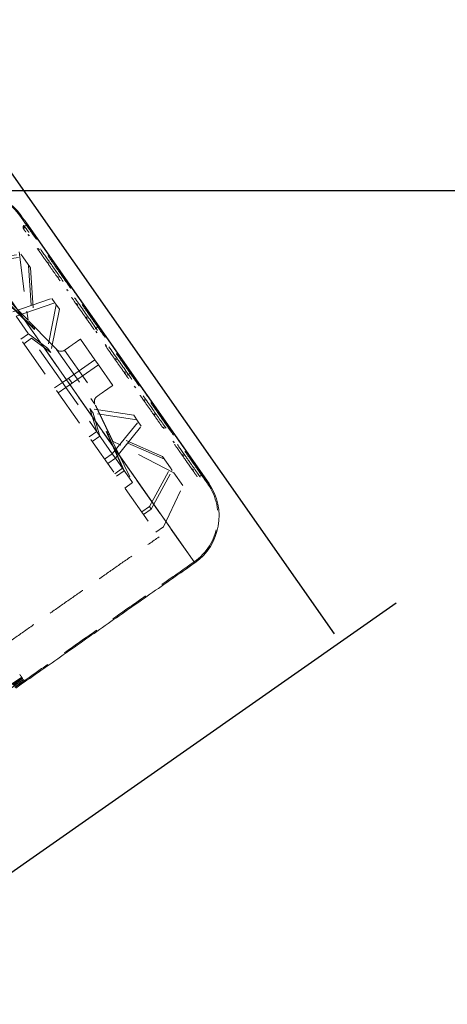
# Model space of a CAD drawing. Extents: x 127065 to 139573, y 2411 to 10406.
# Drawn here: x 133806 to 133997, y 8647 to 9087 of the extents above; entities that cross this region are included whole.
import ezdxf

# ---------------------------------------------------------------- set-up
doc = ezdxf.new("R2010")
doc.units = 0
doc.header["$LTSCALE"] = 14
doc.header["$MEASUREMENT"] = 0
doc.header["$PDSIZE"] = -1
doc.linetypes.add('CENTER', pattern=[10.16, 6.35, -1.27, 1.27, -1.27])
doc.linetypes.add('HIDDEN', pattern=[1.905, 1.27, -0.635])
doc.layers.get('0').update_dxf_attribs({"linetype": 'CONTINUOUS'})
doc.layers.get('DEFPOINTS').update_dxf_attribs({"linetype": 'CONTINUOUS'})
doc.styles.add('SLDTEXTSTYLE1', font='TXT', dxfattribs={"width": 0.75})
doc.dimstyles.new('SLDDIMSTYLE0', dxfattribs={"dimscale": 20, "dimtxt": 3.5, "dimasz": 3, "dimexe": 1, "dimexo": 0.0625, "dimgap": 0.875, "dimtad": 1, "dimdec": 1, "dimzin": 12, "dimdsep": 46, "dimtxsty": 'SLDTEXTSTYLE1', "dimcen": 0.09, "dimclrd": 1, "dimclre": 1, "dimclrt": 3, "dimadec": 0, "dimazin": 0, "dimtfac": 1, "dimtdec": 1, "dimtofl": 0, "dimtmove": 0, "dimatfit": 3, "dimfxl": 1, "dimtolj": 1, "dimtzin": 12, "dimarcsym": 0})

# ---------------------------------------------------------------- blocks, each defined once
blk = doc.blocks.new('*D32')
at = {"color": 1, "linetype": 'Continuous', "lineweight": -2}
for p, q in [((133786.69, 9010.76), (134221.86, 9010.76)), ((134201.86, 8950.76), (134201.86, 5405.6)), ((130709.23, 5345.6), (134221.86, 5345.6))]:
    blk.add_line(p, q, dxfattribs=at)
at = {"color": 1, "linetype": 'Continuous'}
for points in [[(134191.86, 8950.76), (134211.86, 8950.76), (134201.86, 9010.76)], [(134191.86, 5405.6), (134211.86, 5405.6), (134201.86, 5345.6)]]:
    blk.add_solid(points, dxfattribs=at)
at = {"layer": 'DEFPOINTS', "color": 0, "linetype": 'Continuous'}
for p in [(133785.44, 9010.76), (130707.98, 5345.6), (134201.86, 5345.6)]:
    blk.add_point(p, dxfattribs=at)
at = {"color": 3, "linetype": 'Continuous', "insert": (134149.36, 7178.18), "char_height": 70, "attachment_point": 5, "rotation": 90, "style": 'SLDTEXTSTYLE1'}
blk.add_mtext('\\A1;3665', dxfattribs=at)
blk = doc.blocks.new('*D38')
at = {"color": 1, "linetype": 'Continuous', "lineweight": -2}
for p, q in [((133946.83, 8812.86), (133189.34, 9893.46)), ((133151.69, 9842.65), (128164.61, 6346.72)), ((128861.5, 5248.06), (128104, 6328.66))]:
    blk.add_line(p, q, dxfattribs=at)
at = {"color": 1, "linetype": 'Continuous'}
for points in [[(133145.95, 9850.83), (133157.43, 9834.46), (133200.82, 9877.09)], [(128158.87, 6354.91), (128170.35, 6338.53), (128115.48, 6312.28)]]:
    blk.add_solid(points, dxfattribs=at)
at = {"layer": 'DEFPOINTS', "color": 0, "linetype": 'Continuous'}
for p in [(133947.55, 8811.84), (128115.48, 6312.28), (128862.22, 5247.03)]:
    blk.add_point(p, dxfattribs=at)
at = {"color": 3, "linetype": 'Continuous', "insert": (130628.01, 8137.67), "char_height": 70, "attachment_point": 5, "rotation": 35.0303, "style": 'SLDTEXTSTYLE1'}
blk.add_mtext('\\A1;6210', dxfattribs=at)

msp = doc.modelspace()

# ---------------------------------------------------------------- linework, layer by layer
at = {"color": 7, "linetype": 'HIDDEN', "lineweight": 0}
for p, q in [((133771.42, 9005.87), (133884.42, 8844.49)), ((133884.12, 8844.91), (133771.72, 9005.45)), ((133809.97, 8990.88), (133810.38, 8991.17)), ((133810.67, 8990.76), (133810.26, 8990.47)), ((133776.9, 8986.96), (133868.52, 8856.11)), ((133787.32, 8979.4), (133806.83, 8982.29)), ((133806.08, 8983.36), (133810.02, 8952.84)), ((133806.83, 8982.29), (133807.63, 8981.15)), ((133814.4, 8984.55), (133814.81, 8984.84)), ((133815.1, 8984.43), (133814.69, 8984.14)), ((133788.12, 8978.25), (133807.63, 8981.15)), ((133807.63, 8981.15), (133811.11, 8976.18)), ((133818.57, 8978.59), (133818.98, 8978.88)), ((133819.27, 8978.47), (133818.86, 8978.19)), ((133810.3, 8977.33), (133812.15, 8949.8)), ((133811.11, 8976.18), (133812.95, 8948.65)), ((133823.01, 8972.26), (133823.42, 8972.55)), ((133823.7, 8972.14), (133823.29, 8971.85)), ((133810.02, 8952.84), (133795.61, 8967.56)), ((133827.18, 8966.31), (133827.59, 8966.59)), ((133827.87, 8966.18), (133827.46, 8965.9)), ((133812.15, 8949.8), (133799.3, 8962.29)), ((133812.95, 8948.65), (133800.1, 8961.14)), ((133803.27, 8956.62), (133820.64, 8962.57)), ((133804.66, 8954.64), (133822.03, 8960.58)), ((133820.64, 8962.57), (133822.03, 8960.58)), ((133822.03, 8960.58), (133824.04, 8957.72)), ((133831.61, 8959.97), (133832.02, 8960.26)), ((133832.31, 8959.85), (133831.9, 8959.56)), ((133822.65, 8959.7), (133818.77, 8940.35)), ((133824.04, 8957.72), (133820.16, 8938.36)), ((133825.35, 8925.09), (133804.66, 8954.64)), ((133835.78, 8954.02), (133836.19, 8954.31)), ((133836.48, 8953.9), (133836.07, 8953.61)), ((133810.19, 8946.74), (133806.75, 8944.33)), ((133818.77, 8940.35), (133810.19, 8946.74)), ((133812.95, 8948.65), (133812.15, 8949.8)), ((133840.22, 8947.69), (133840.62, 8947.97)), ((133840.91, 8947.56), (133840.5, 8947.28)), ((133811.58, 8944.76), (133808.14, 8942.35)), ((133820.16, 8938.36), (133811.58, 8944.76)), ((133839.8, 8935.21), (133833.37, 8944.38)), ((133820.16, 8938.36), (133818.77, 8940.35)), ((133822.77, 8939.81), (133839.88, 8915.37)), ((133826.37, 8939.48), (133840.81, 8918.87)), ((133844.38, 8941.73), (133844.79, 8942.02)), ((133845.08, 8941.61), (133844.67, 8941.32)), ((133825.35, 8925.09), (133839.8, 8935.21)), ((133839.8, 8935.21), (133841.4, 8932.91)), ((133848.82, 8935.4), (133849.23, 8935.69)), ((133849.52, 8935.28), (133849.11, 8934.99)), ((133826.95, 8922.79), (133841.4, 8932.91)), ((133847.83, 8923.74), (133841.4, 8932.91)), ((133852.99, 8929.45), (133853.4, 8929.73)), ((133853.68, 8929.32), (133853.27, 8929.04)), ((133821.91, 8922.68), (133825.35, 8925.09)), ((133825.35, 8925.09), (133826.95, 8922.79)), ((133829.71, 8924.72), (133828.1, 8927.02)), ((133823.51, 8920.39), (133826.95, 8922.79)), ((133847.64, 8893.25), (133826.95, 8922.79)), ((133857.42, 8923.11), (133857.83, 8923.4)), ((133858.12, 8922.99), (133857.71, 8922.7)), ((133861.59, 8917.16), (133862, 8917.45)), ((133862.29, 8917.04), (133861.88, 8916.75)), ((133839.04, 8911.39), (133837.65, 8913.38)), ((133837.65, 8913.38), (133840.73, 8903.13)), ((133857.17, 8910.4), (133837.65, 8913.38)), ((133839.04, 8911.39), (133842.12, 8901.14)), ((133858.56, 8908.42), (133839.04, 8911.39)), ((133847.64, 8893.25), (133859.17, 8907.54)), ((133859.17, 8907.54), (133857.17, 8910.4)), ((133859.17, 8907.54), (133860.56, 8905.55)), ((133866.03, 8910.82), (133866.44, 8911.11)), ((133866.72, 8910.7), (133866.31, 8910.42)), ((133840.73, 8903.13), (133837.29, 8900.72)), ((133845.66, 8901.94), (133844.86, 8903.09)), ((133844.86, 8903.09), (133852.2, 8886.74)), ((133870.1, 8891.94), (133844.86, 8903.09)), ((133849.04, 8891.26), (133860.56, 8905.55)), ((133870.19, 8904.87), (133870.6, 8905.16)), ((133870.89, 8904.75), (133870.48, 8904.46)), ((133842.12, 8901.14), (133838.68, 8898.73)), ((133845.66, 8901.94), (133853, 8885.59)), ((133870.9, 8890.79), (133845.66, 8901.94)), ((133847.79, 8898.9), (133856.69, 8880.32)), ((133875.12, 8884.76), (133847.79, 8898.9)), ((133874.63, 8898.54), (133875.04, 8898.82)), ((133875.33, 8898.41), (133874.92, 8898.13)), ((133847.64, 8893.25), (133844.2, 8890.84)), ((133845.6, 8888.85), (133849.04, 8891.26)), ((133849.04, 8891.26), (133847.64, 8893.25)), ((133856.69, 8880.32), (133849.04, 8891.26)), ((133873.57, 8886.97), (133870.1, 8891.94)), ((133878.8, 8892.58), (133879.21, 8892.87)), ((133879.49, 8892.46), (133879.09, 8892.17)), ((133852.2, 8886.74), (133848.76, 8884.33)), ((133853, 8885.59), (133849.56, 8883.19)), ((133864.18, 8869.63), (133873.57, 8886.97)), ((133864.99, 8868.48), (133874.38, 8885.82)), ((133873.57, 8886.97), (133874.38, 8885.82)), ((133883.23, 8886.25), (133883.64, 8886.54)), ((133883.93, 8886.13), (133883.52, 8885.84)), ((133879.14, 8879.02), (133875.12, 8884.76)), ((133856.69, 8880.32), (133853.25, 8877.92)), ((133870.53, 8860.56), (133879.14, 8879.02)), ((133864.18, 8869.63), (133860.74, 8867.22)), ((133861.54, 8866.07), (133864.99, 8868.48)), ((133864.99, 8868.48), (133864.18, 8869.63)), ((133867.09, 8858.15), (133870.53, 8860.56)), ((133747.66, 8751.72), (133807.22, 8793.43)), ((133807.3, 8793.33), (133747.73, 8751.62)), ((133747.73, 8751.62), (133807.3, 8793.33)), ((133807.22, 8793.43), (133803.13, 8790.57)), ((133748.36, 8750.72), (133807.93, 8792.43)), ((133807.95, 8792.4), (133748.38, 8750.69)), ((133748.38, 8750.69), (133807.95, 8792.4)), ((133807.93, 8792.43), (133803.83, 8789.56))]:
    msp.add_line(p, q, dxfattribs=at)
at = {"color": 7, "linetype": 'Continuous', "lineweight": 15}
for p, q in [((133827.92, 8925.18), (133771.42, 9005.87)), ((133884.42, 8844.49), (133827.92, 8925.18))]:
    msp.add_line(p, q, dxfattribs=at)
at = {"linetype": 'Continuous'}
msp.add_line((133809.16, 8996.4), (133890.68, 8879.98), dxfattribs=at)
at = {"color": 2, "linetype": 'CENTER', "ltscale": 3}
msp.add_line((128862.22, 5247.03), (133976.14, 8827.84), dxfattribs=at)
at = {"color": 7, "linetype": 'Continuous', "lineweight": 15}
for centre, start_param, end_param in [((133786.04, 8985), 4.537856, 6.108652), ((133869.8, 8865.37), 2.96706, 4.537856)]:
    msp.add_ellipse(centre, major_axis=(-18.02, 18.02), ratio=1, start_param=start_param, end_param=end_param, dxfattribs=at)
at = {"color": 7, "linetype": 'HIDDEN', "lineweight": 0}
for centre, major_axis, start_param, end_param in [((133786.04, 8985), (-17.66, 17.66), 4.537856, 6.108652), ((133808.79, 8994.31), (-0.707, 0.707), -0.174211, 1.396263), ((133808.34, 8995.83), (-0.707, 0.707), 2.96706, 4.537856), ((133808.79, 8994.31), (0.354, 0.354), 1.396263, 2.96706), ((133824.77, 8941.77), (-1.98, 1.98), 1.560109, 2.96706), ((133842.43, 8916.54), (-1.98, 1.98), -0.174533, 1.232418), ((133887.61, 8882.62), (0.707, 0.707), 6.108652, 7.679449), ((133869.8, 8865.37), (-17.66, 17.66), 2.96706, 4.537856)]:
    msp.add_ellipse(centre, major_axis=major_axis, ratio=1, start_param=start_param, end_param=end_param, dxfattribs=at)
at = {"color": 7, "linetype": 'Continuous', "lineweight": 15}
msp.add_open_spline([(133890.68, 8879.98), (133890.64, 8880.03), (133890.57, 8880.12), (133890.02, 8880.92), (133889.11, 8882.21), (133887.79, 8884.1), (133886.05, 8886.59), (133883.9, 8889.66), (133881.36, 8893.28), (133878.46, 8897.42), (133875.24, 8902.02), (133871.76, 8906.99), (133868.08, 8912.25), (133864.26, 8917.7), (133860.37, 8923.26), (133856.48, 8928.81), (133852.62, 8934.32), (133848.79, 8939.8), (133844.96, 8945.27), (133841.1, 8950.78), (133837.22, 8956.33), (133833.32, 8961.89), (133829.5, 8967.34), (133825.82, 8972.6), (133822.34, 8977.57), (133819.12, 8982.17), (133816.22, 8986.31), (133813.68, 8989.94), (133811.54, 8993), (133809.8, 8995.49), (133808.47, 8997.38), (133807.56, 8998.68), (133807.01, 8999.47), (133806.94, 8999.56), (133806.91, 8999.61)], degree=3, knots=[0, 0, 0, 0, 0.029125, 0.058249, 0.088734, 0.119994, 0.151901, 0.184313, 0.217069, 0.25, 0.282931, 0.315687, 0.348099, 0.380006, 0.411266, 0.441751, 0.470875, 0.5, 0.529123, 0.558249, 0.588734, 0.619994, 0.651901, 0.684313, 0.717069, 0.75, 0.782931, 0.815687, 0.848099, 0.880006, 0.911266, 0.941751, 0.970874, 1, 1, 1, 1], dxfattribs=at)
at = {"color": 7, "linetype": 'HIDDEN', "lineweight": 0}
for points, knots in [([(133890.27, 8879.69), (133890.23, 8879.74), (133890.16, 8879.84), (133889.61, 8880.63), (133888.7, 8881.92), (133887.38, 8883.82), (133885.64, 8886.3), (133883.49, 8889.37), (133880.95, 8893), (133878.05, 8897.14), (133874.83, 8901.73), (133871.35, 8906.7), (133867.67, 8911.96), (133863.85, 8917.42), (133859.96, 8922.98), (133856.07, 8928.52), (133852.22, 8934.04), (133848.38, 8939.51), (133844.55, 8944.98), (133840.69, 8950.49), (133836.81, 8956.04), (133832.91, 8961.6), (133829.09, 8967.06), (133825.41, 8972.31), (133821.93, 8977.28), (133818.71, 8981.88), (133815.81, 8986.02), (133813.27, 8989.65), (133811.13, 8992.72), (133809.39, 8995.2), (133808.06, 8997.09), (133807.15, 8998.39), (133806.6, 8999.18), (133806.53, 8999.27), (133806.5, 8999.32)], [0, 0, 0, 0, 0.029125, 0.058249, 0.088734, 0.119994, 0.151901, 0.184313, 0.217069, 0.25, 0.282931, 0.315687, 0.348099, 0.380006, 0.411266, 0.441751, 0.470875, 0.5, 0.529123, 0.558249, 0.588734, 0.619994, 0.651901, 0.684313, 0.717069, 0.75, 0.782931, 0.815687, 0.848099, 0.880006, 0.911266, 0.941751, 0.970874, 1, 1, 1, 1]), ([(133886.91, 8882.74), (133886.76, 8882.95), (133886.47, 8883.37), (133884.13, 8886.71), (133880.5, 8891.9), (133875.56, 8898.95), (133869.57, 8907.51), (133862.72, 8917.29), (133855.29, 8927.9), (133847.56, 8938.93), (133839.84, 8949.97), (133832.41, 8960.58), (133825.56, 8970.36), (133819.56, 8978.92), (133814.63, 8985.97), (133811, 8991.16), (133808.66, 8994.5), (133808.36, 8994.92), (133808.22, 8995.13)], [0, 0, 0, 0, 0.0625, 0.125, 0.1875, 0.25, 0.3125, 0.375, 0.4375, 0.5, 0.5625, 0.625, 0.6875, 0.75, 0.8125, 0.875, 0.9375, 1, 1, 1, 1]), ([(133885.52, 8882.99), (133885.49, 8883.03), (133885.43, 8883.12), (133884.91, 8883.86), (133884.07, 8885.06), (133882.84, 8886.81), (133881.24, 8889.1), (133879.25, 8891.94), (133876.9, 8895.3), (133874.21, 8899.14), (133871.23, 8903.39), (133868.01, 8907.99), (133864.6, 8912.86), (133861.08, 8917.89), (133857.48, 8923.04), (133853.88, 8928.17), (133850.29, 8933.29), (133846.74, 8938.36), (133843.2, 8943.43), (133839.61, 8948.55), (133836.01, 8953.69), (133832.41, 8958.83), (133828.89, 8963.86), (133825.48, 8968.73), (133822.26, 8973.33), (133819.28, 8977.59), (133816.59, 8981.42), (133814.24, 8984.78), (133812.25, 8987.62), (133810.65, 8989.91), (133809.42, 8991.67), (133808.58, 8992.87), (133808.06, 8993.6), (133808, 8993.69), (133807.97, 8993.74)], [0, 0, 0, 0, 0.029125, 0.058248, 0.08912, 0.119994, 0.151901, 0.184313, 0.217069, 0.25, 0.282931, 0.315687, 0.348098, 0.380006, 0.410877, 0.441752, 0.470875, 0.5, 0.529123, 0.558248, 0.58912, 0.619994, 0.651901, 0.684313, 0.717069, 0.75, 0.782931, 0.815687, 0.848098, 0.880006, 0.910878, 0.941752, 0.970874, 1, 1, 1, 1]), ([(133807.22, 8793.43), (133807.26, 8793.38), (133807.34, 8793.26), (133807.45, 8793.11), (133807.53, 8793), (133807.55, 8792.97), (133807.56, 8792.96)], [0, 0, 0, 0, 0.25, 0.5, 0.749999, 1, 1, 1, 1]), ([(133807.93, 8792.43), (133807.97, 8792.37), (133808.06, 8792.24), (133808.17, 8792.08), (133808.25, 8791.97), (133808.26, 8791.95), (133808.27, 8791.95)], [0, 0, 0, 0, 0.250003, 0.500002, 0.75, 1, 1, 1, 1])]:
    msp.add_open_spline(points, degree=3, knots=knots, dxfattribs=at)
for points in [[(133822.77, 8939.81), (133810.02, 8952.84)], [(133841.57, 8950.12), (133839.93, 8948.97)], [(133833.37, 8944.38), (133826.37, 8939.48)], [(133854.38, 8928.33), (133856.02, 8929.47)], [(133840.83, 8918.84), (133847.83, 8923.74)], [(133847.79, 8898.9), (133839.91, 8915.33)], [(133798.03, 8806.74), (133868.52, 8856.11)], [(133804.25, 8788.97), (133884.13, 8844.9)], [(133803.46, 8790.09), (133807.56, 8792.96)], [(133807.63, 8792.86), (133803.53, 8789.99)], [(133803.54, 8789.98), (133807.65, 8792.86)], [(133807.22, 8793.43), (133806.39, 8794.63)], [(133804.17, 8789.08), (133808.27, 8791.95)], [(133804.19, 8789.05), (133808.31, 8791.93)], [(133808.29, 8791.92), (133804.19, 8789.05)]]:
    msp.add_open_spline(points, degree=1, dxfattribs=at)
at = {"color": 7, "linetype": 'Continuous', "lineweight": 15}
msp.add_open_spline([(133804.53, 8788.56), (133884.42, 8844.49)], degree=1, dxfattribs=at)

# ---------------------------------------------------------------- dimensions: what is measured, and where the dimension line sits
at = {"linetype": 'Continuous'}
dim = msp.add_aligned_dim(p1=(133947.55, 8811.84), p2=(128862.22, 5247.03), distance=-1300.91, dimstyle='SLDDIMSTYLE0', override={"dimdec": 0}, dxfattribs=at)
dim.commit()
dim.dimension.update_dxf_attribs({"geometry": '*D38', "text_midpoint": (130628.01, 8137.67)})
dim = msp.add_linear_dim(base=(134201.86, 5345.6), p1=(133785.44, 9010.76), p2=(130707.98, 5345.6), angle=90, dimstyle='SLDDIMSTYLE0', override={"dimdec": 0}, dxfattribs=at)
dim.commit()
dim.dimension.update_dxf_attribs({"geometry": '*D32', "text_midpoint": (134149.36, 7178.18)})

doc.saveas('drawing.dxf')
